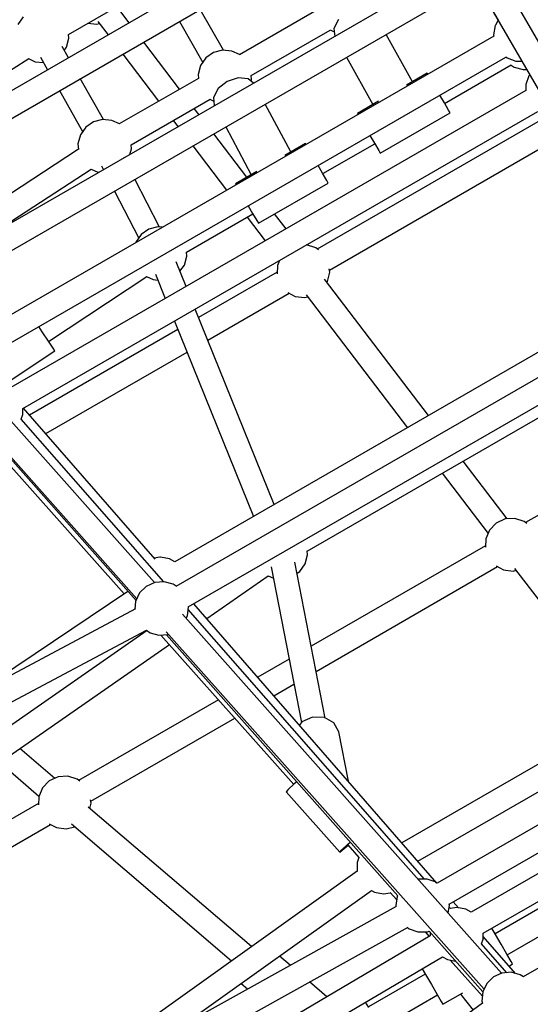
# Model space of a CAD drawing. Units: millimetres. Extents: x -13006 to 22917, y -21060 to 9135.
# Drawn here: x -3619 to -3239, y -3068 to -2335 of the extents above; entities that cross this region are included whole.
import ezdxf

# ---------------------------------------------------------------- set-up
doc = ezdxf.new("R2010")
doc.units = ezdxf.units.MM
doc.layers.add('PV-1A30FA', color=7, linetype='Continuous')
doc.styles.get("Standard").update_dxf_attribs({"font": 'arial.ttf'})
doc.dimstyles.new('Kopia ISO-25', dxfattribs={"dimtxt": 400, "dimasz": 210, "dimexe": 1.25, "dimexo": 0.625, "dimgap": 80, "dimtad": 1, "dimlfac": 0.001, "dimtxsty": 'Standard', "dimblk": 'OBLIQUE', "dimcen": 2.5, "dimse1": 1, "dimse2": 1, "dimadec": 0, "dimazin": 0, "dimtfac": 1, "dimtmove": 0, "dimatfit": 3, "dimfxl": 1, "dimtfillclr": 256, "dimarcsym": 0})

# ---------------------------------------------------------------- blocks, each defined once
blk = doc.blocks.new('*U1')
at = {"layer": 'PV-1A30FA'}
for p, q in [((-388997.14, -379869.5), (-388831.36, -380156.65)), ((-388863.95, -380186.29), (-389028.26, -379901.73)), ((-389043.85, -379910.73), (-388879.53, -380195.29)), ((-388885.46, -380211.66), (-389055.36, -379917.43)), ((-389070.95, -379926.43), (-388901.04, -380220.66)), ((-388917.56, -380235), (-389089.55, -379937.09)), ((-389104.99, -379946.01), (-388931.26, -380246.91)), ((-389254.34, -380008.09), (-389169.65, -380154.77)), ((-388847.87, -380168.44), (-388933.2, -380020.65)), ((-388948.79, -380029.65), (-388863.45, -380177.44)), ((-389347.91, -380041.3), (-389649.92, -380215.73)), ((-389106.81, -380405.68), (-389311.42, -380051.24)), ((-389640.83, -380231.27), (-389338.78, -380056.82)), ((-389513.35, -380157.67), (-389338.75, -380056.84)), ((-389327.08, -380059.88), (-389122.12, -380414.92)), ((-389148.48, -380317.35), (-389298.43, -380057.62)), ((-389341.24, -380067.95), (-389140.42, -380415.78)), ((-389135.57, -380163.02), (-389027.28, -380080.6)), ((-389357.69, -380300.75), (-389458.56, -380126.03)), ((-389472.76, -380137.44), (-389373.28, -380309.75)), ((-389254.59, -380528.79), (-389475.77, -380145.76)), ((-389506.94, -380156.56), (-389507.16, -380154.09)), ((-389503.1, -380151.75), (-389502.34, -380152.38)), ((-389502.34, -380152.38), (-389495.81, -380154.76)), ((-389495.81, -380154.76), (-389491.36, -380154.76)), ((-389491.36, -380154.76), (-389270.18, -380537.79)), ((-389170.57, -380155.91), (-389172.76, -380162.81)), ((-389169.02, -380153.99), (-389170.57, -380155.91)), ((-389515.69, -380168.63), (-389513.34, -380162.11)), ((-389513.34, -380162.11), (-389513.27, -380161.82)), ((-389513.27, -380161.82), (-389513.3, -380157.64)), ((-389510.34, -380165.6), (-389508.72, -380163.27)), ((-389508.72, -380163.27), (-389506.94, -380156.56)), ((-389172.76, -380162.81), (-389172.32, -380170.04)), ((-389133.56, -380164.02), (-389134.09, -380161.89)), ((-388833.85, -380162.24), (-388861.52, -380186.29)), ((-388832.9, -380158.8), (-388834.75, -380165.5)), ((-388831.26, -380156.5), (-388832.9, -380158.8)), ((-389516.49, -380169.59), (-389515.69, -380168.63)), ((-389286.82, -380566.89), (-389516.35, -380169.42)), ((-389481.8, -380215.03), (-389510.4, -380165.5)), ((-389172.41, -380168.62), (-389215.44, -380201.37)), ((-389172.32, -380170.04), (-389169.29, -380176.61)), ((-389134.45, -380171.2), (-389133.56, -380164.02)), ((-388834.48, -380168.85), (-388855.88, -380187.61)), ((-388848.3, -380168.69), (-388855.66, -380172.94)), ((-388842.91, -380165.58), (-388848.3, -380168.69)), ((-388840.94, -380164.44), (-388842.91, -380165.58)), ((-388839.42, -380167.08), (-388840.94, -380164.44)), ((-388834.75, -380165.5), (-388834.2, -380172.42)), ((-389638.11, -380229.72), (-389543.67, -380175.18)), ((-389543.67, -380175.18), (-389540.06, -380177.29)), ((-389540.06, -380177.29), (-389539.77, -380177.38)), ((-389539.77, -380177.38), (-389532.95, -380178.6)), ((-389169.29, -380176.61), (-389164.1, -380181.65)), ((-389137.34, -380176.59), (-389134.45, -380171.2)), ((-389058.87, -380310.64), (-389136.82, -380175.63)), ((-388834.1, -380172.63), (-389101.54, -380410.06)), ((-388863.02, -380177.19), (-388867.66, -380179.87)), ((-388855.66, -380172.94), (-388863.02, -380177.19)), ((-388834.2, -380172.42), (-388831.31, -380178.74)), ((-389532.95, -380178.6), (-389531.94, -380178.42)), ((-389531.96, -380178.38), (-389302.42, -380575.87)), ((-389206.44, -380216.96), (-389161.5, -380182.75)), ((-389164.1, -380181.65), (-389157.43, -380184.47)), ((-389157.43, -380184.47), (-389151.32, -380184.66)), ((-389152.41, -380184.63), (-389077.57, -380314.25)), ((-388831.31, -380178.74), (-388826.44, -380183.69)), ((-388826.44, -380183.69), (-388820.16, -380186.67)), ((-389088.38, -380422.12), (-388822.13, -380185.74)), ((-388865.36, -380226.58), (-388820.24, -380186.64)), ((-388859.49, -380186.29), (-388863.95, -380186.29)), ((-388855.88, -380187.61), (-388859.49, -380186.29)), ((-388843.81, -380210.8), (-388817.02, -380186.97)), ((-388820.16, -380186.67), (-388813.25, -380187.33)), ((-388813.25, -380187.33), (-388811.7, -380186.93)), ((-388811.71, -380186.92), (-388693.17, -380350.69)), ((-389336.51, -380599.16), (-389567.64, -380198.83)), ((-388881.76, -380199.15), (-388882.97, -380205.99)), ((-388879.53, -380195.29), (-388881.76, -380199.15)), ((-388818.57, -380203.2), (-388806.68, -380193.87)), ((-388882.75, -380204.74), (-388887.21, -380208.62)), ((-388882.97, -380205.99), (-388882.15, -380210.63)), ((-388844.17, -380212.83), (-388843.13, -380206.9)), ((-388810.94, -380216.41), (-388819.56, -380201.47)), ((-389583.2, -380207.51), (-389350.21, -380611.07)), ((-389476.79, -380212.14), (-389482.18, -380215.25)), ((-389474.82, -380211), (-389476.79, -380212.14)), ((-389444.82, -380262.96), (-389474.82, -380211)), ((-388884.51, -380211.49), (-388885.68, -380211.7)), ((-388878.99, -380212.48), (-388884.51, -380211.49)), ((-388882.15, -380210.63), (-388883.36, -380211.7)), ((-388846.31, -380216.53), (-388844.17, -380212.83)), ((-389482.18, -380215.25), (-389487.96, -380218.59)), ((-388901.21, -380220.79), (-389109.19, -380401.57)), ((-388901.76, -380221.45), (-388904.12, -380227.97)), ((-388901.07, -380220.62), (-388901.76, -380221.45)), ((-388689.77, -380482.2), (-388846.31, -380216.53)), ((-388825.66, -380224.91), (-388818.3, -380220.66)), ((-388818.3, -380220.66), (-388812.91, -380217.54)), ((-388793.4, -380262.78), (-388817.87, -380220.41)), ((-388812.91, -380217.54), (-388810.94, -380216.41)), ((-389503.55, -380227.59), (-389504.26, -380228)), ((-389504.26, -380228), (-389495.31, -380243.52)), ((-389249.32, -380227.15), (-389350.8, -380304.39)), ((-388904.12, -380227.97), (-388904.19, -380228.26)), ((-388904.19, -380228.26), (-388904.15, -380234.81)), ((-388864.89, -380227.53), (-388865.28, -380226.51)), ((-388864.84, -380228.04), (-388864.89, -380227.53)), ((-388864.84, -380229.5), (-388861.38, -380226.42)), ((-388864.83, -380234.98), (-388864.84, -380228.04)), ((-388864.36, -380225.69), (-388861.81, -380225.69)), ((-388861.81, -380225.69), (-388702.55, -380495.98)), ((-388837.39, -380231.68), (-388833.02, -380229.16)), ((-388833.02, -380229.16), (-388825.66, -380224.91)), ((-388904.18, -380229.94), (-389104.89, -380405.87)), ((-388867.19, -380241.49), (-388864.83, -380234.98)), ((-388833.45, -380229.41), (-388808.99, -380271.78)), ((-389397.6, -380663.92), (-389641.33, -380241.67)), ((-389497.9, -380239.02), (-389533.12, -380258.61)), ((-389339.2, -380318), (-389240.32, -380242.74)), ((-388717.97, -380512.61), (-388868.36, -380242.08)), ((-388868.09, -380242.57), (-388867.19, -380241.49)), ((-389656.91, -380250.45), (-389412.99, -380673.01)), ((-389086.18, -380422), (-388891.77, -380249.95)), ((-388894.09, -380255.51), (-388888.68, -380250.7)), ((-388891.81, -380249.92), (-388891.27, -380250.24)), ((-388891.27, -380250.24), (-388884.45, -380251.45)), ((-388884.45, -380251.45), (-388883.66, -380251.32)), ((-388883.8, -380251.07), (-388730.74, -380526.38)), ((-388893.15, -380260.44), (-388894.03, -380255.46)), ((-389483.37, -380264.2), (-389474.26, -380279.96)), ((-389452.18, -380267.21), (-389446.79, -380264.1)), ((-389446.79, -380264.1), (-389444.82, -380262.96)), ((-388894.36, -380267.28), (-388893.15, -380260.44)), ((-389516.12, -380288.06), (-389480.9, -380268.47)), ((-389457.95, -380270.55), (-389452.18, -380267.21)), ((-389429.49, -380305.64), (-389451.8, -380267)), ((-388796.28, -380408.5), (-388895.74, -380269.43)), ((-388895.66, -380269.54), (-388894.36, -380267.28)), ((-388808.56, -380271.53), (-388812.55, -380273.83)), ((-389474.26, -380279.96), (-389473.54, -380279.55)), ((-388929.6, -380287.09), (-388920.28, -380278.8)), ((-388920.28, -380278.8), (-388916.62, -380280.14)), ((-388916.62, -380280.14), (-388909.93, -380280.14)), ((-388910.05, -380280.14), (-388732.54, -380528.32)), ((-388976.99, -380286.66), (-389013.84, -380293.79)), ((-388930.19, -380286.97), (-388931.71, -380285.29)), ((-388925.94, -380291.51), (-388930.19, -380286.97)), ((-388925.62, -380291.23), (-388929.32, -380286.85)), ((-389544.32, -380294.02), (-389537.68, -380297.45)), ((-389013.84, -380293.79), (-389020.46, -380297.38)), ((-388969.09, -380332.93), (-388924.27, -380293.07)), ((-388924.27, -380293.07), (-388925.94, -380291.51)), ((-388924.27, -380293.07), (-388925.62, -380291.23)), ((-389537.68, -380297.45), (-389531.71, -380296.7)), ((-389536.52, -380300.28), (-389535.04, -380297.12)), ((-389502.51, -380358.83), (-389536.43, -380300.08)), ((-389422.5, -380301.61), (-389424.48, -380302.75)), ((-389392.5, -380353.57), (-389422.5, -380301.61)), ((-389356.24, -380300.52), (-389358.67, -380300.9)), ((-389349.17, -380302.07), (-389356.24, -380300.52)), ((-389348.41, -380302.57), (-389349.17, -380302.07)), ((-389020.46, -380297.38), (-389024.43, -380304.49)), ((-388816.52, -380302.54), (-388827.57, -380315.45)), ((-389552.05, -380308.78), (-389518.06, -380367.64)), ((-389429.87, -380305.86), (-389435.64, -380309.19)), ((-389424.48, -380302.75), (-389429.87, -380305.86)), ((-389372.65, -380308.97), (-389374.2, -380310.89)), ((-389024.11, -380303.92), (-389140.08, -380326.34)), ((-389024.43, -380304.49), (-389024.71, -380313.2)), ((-389374.2, -380310.89), (-389376.39, -380317.79)), ((-389337.19, -380319), (-389337.72, -380316.87)), ((-389145.7, -380317.01), (-389148.53, -380317.26)), ((-389138.99, -380318.83), (-389145.7, -380317.01)), ((-389024.71, -380313.2), (-389021.2, -380321.18)), ((-389451.22, -380318.19), (-389451.95, -380318.61)), ((-389451.95, -380318.61), (-389443.07, -380333.99)), ((-389376.39, -380317.79), (-389376.39, -380317.87)), ((-389338.07, -380326.18), (-389337.19, -380319)), ((-389133.31, -380322.82), (-389138.99, -380318.83)), ((-389136.64, -380344), (-389020.7, -380321.59)), ((-389131.96, -380324.77), (-389133.31, -380322.82)), ((-389021.2, -380321.18), (-389018.87, -380323.06)), ((-389445.73, -380329.39), (-389481.27, -380348.42)), ((-389340.97, -380331.57), (-389338.07, -380326.18)), ((-389305.48, -380391.17), (-389340.45, -380330.6)), ((-389085.85, -380426.05), (-388974.68, -380327.18)), ((-389068.05, -380330.74), (-389054.57, -380354.09)), ((-389040.73, -380342.07), (-389049.35, -380327.13)), ((-388976.62, -380325.04), (-388975.01, -380326.83)), ((-388975.01, -380326.83), (-388970.76, -380331.37)), ((-388970.76, -380331.37), (-388969.09, -380332.93)), ((-388839.96, -380329.92), (-388846.78, -380337.88)), ((-389388.42, -380333.02), (-389399.5, -380341.46)), ((-389364.85, -380337.84), (-389361.06, -380339.45)), ((-389361.06, -380339.45), (-389354.94, -380339.64)), ((-389356.04, -380339.6), (-389322.34, -380397.98)), ((-389183.13, -380341.8), (-389328.65, -380400.53)), ((-389130.07, -380346.18), (-389128.29, -380342.39)), ((-389098.16, -380391.98), (-389130.07, -380346.18)), ((-389396.97, -380361.97), (-389379.42, -380348.61)), ((-389394.48, -380354.71), (-389392.5, -380353.57)), ((-389499.67, -380358.59), (-389502.65, -380358.85)), ((-389500.1, -380361.08), (-389500.8, -380368.52)), ((-389496.81, -380357.14), (-389500.1, -380361.08)), ((-389498.32, -380358.96), (-389499.67, -380358.59)), ((-389464.26, -380377.88), (-389428.72, -380358.85)), ((-389431.12, -380354.69), (-389421.95, -380370.57)), ((-389405.63, -380361.15), (-389399.86, -380357.82)), ((-389399.86, -380357.82), (-389394.48, -380354.71)), ((-389370.9, -380407.12), (-389399.49, -380357.61)), ((-389319.74, -380415.97), (-389174.21, -380357.24)), ((-388853.86, -380358.69), (-388957.8, -380480.08)), ((-389518.09, -380367.59), (-389520.77, -380373.29)), ((-389500.8, -380368.52), (-389498.12, -380376.73)), ((-389426.77, -380362.21), (-389459.1, -380386.82)), ((-388826.41, -380366.37), (-388822.34, -380361.62)), ((-389520.77, -380373.29), (-389521.39, -380380.21)), ((-389421.95, -380370.57), (-389421.22, -380370.15)), ((-388962.1, -380478.26), (-389024, -380371.04)), ((-388945.28, -380492.67), (-388843.26, -380373.51)), ((-389521.33, -380379.57), (-389551.74, -380396.88)), ((-389521.39, -380380.21), (-389519.6, -380386.92)), ((-389498.12, -380376.73), (-389492.78, -380383.51)), ((-389450.1, -380402.41), (-389417.1, -380377.29)), ((-389037.73, -380383.25), (-388977.69, -380487.26)), ((-389519.6, -380386.92), (-389515.63, -380392.62)), ((-389492.78, -380383.51), (-389486.2, -380387.04)), ((-389486.2, -380387.04), (-389480.16, -380386.39)), ((-389484.93, -380389.64), (-389483.57, -380386.76)), ((-389450.92, -380448.2), (-389484.83, -380389.45)), ((-389480.16, -380386.39), (-389479.98, -380386.3)), ((-389542.83, -380412.31), (-389512.33, -380394.95)), ((-389515.63, -380392.62), (-389509.95, -380396.62)), ((-389509.95, -380396.62), (-389503.25, -380398.43)), ((-389473.4, -380397.7), (-389478.03, -380401.23)), ((-389503.25, -380398.43), (-389500.43, -380398.19)), ((-389500.45, -380398.14), (-389466.47, -380457.01)), ((-389492.37, -380412.14), (-389527.5, -380438.88)), ((-389368.12, -380406.78), (-389370.96, -380407.02)), ((-389361.42, -380408.59), (-389368.12, -380406.78)), ((-389345.51, -380407.33), (-389363.78, -380414.7)), ((-389356.76, -380411.87), (-389361.42, -380408.59)), ((-389235.89, -380511.7), (-389296.56, -380406.62)), ((-389100.32, -380406.3), (-389107.01, -380405.66)), ((-389098.36, -380407.24), (-389100.32, -380406.3)), ((-389469.03, -380416.82), (-389464.4, -380413.29)), ((-389313.42, -380413.43), (-389249.73, -380523.73)), ((-389142.68, -380419.57), (-389143.83, -380426.32)), ((-389140.45, -380415.72), (-389142.68, -380419.57)), ((-389123.71, -380416.99), (-389125.56, -380423.68)), ((-389122.18, -380414.83), (-389123.71, -380416.99)), ((-388923.36, -380642.82), (-389078.79, -380419.77)), ((-389389.71, -380426.99), (-389425.32, -380445.33)), ((-389389.53, -380425.02), (-389389.84, -380428.4)), ((-389354.67, -380430.07), (-389336.59, -380422.78)), ((-389125.54, -380423.96), (-389246.6, -380530.07)), ((-389143.83, -380426.32), (-389143.86, -380426.96)), ((-389143.86, -380426.96), (-389143.09, -380431.03)), ((-389125.56, -380423.68), (-389125.01, -380430.61)), ((-389086.29, -380420.55), (-389086.39, -380420.35)), ((-389085.74, -380427.48), (-389086.29, -380420.55)), ((-389518.5, -380454.46), (-389483.37, -380427.73)), ((-389124.91, -380430.81), (-389392.26, -380668.16)), ((-389389.84, -380428.4), (-389388.06, -380435.11)), ((-389352.83, -380436.67), (-389350.6, -380431.92)), ((-389350.6, -380431.92), (-389350.28, -380428.3)), ((-389142.4, -380430.44), (-389254.91, -380528.23)), ((-389125.01, -380430.61), (-389122.12, -380436.92)), ((-389089.52, -380436.88), (-389087.59, -380434.17)), ((-389087.59, -380434.17), (-389085.74, -380427.48)), ((-389533.14, -380494.81), (-389567.03, -380436.11)), ((-389388.06, -380435.11), (-389384.08, -380440.81)), ((-389384.08, -380440.81), (-389378.4, -380444.81)), ((-389304.48, -380509.56), (-389352.97, -380436.46)), ((-389122.12, -380436.92), (-389117.25, -380441.87)), ((-389117.25, -380441.87), (-389110.98, -380444.86)), ((-388969.88, -380661), (-389089.54, -380436.82)), ((-389089.16, -380436.38), (-388938.12, -380653.11)), ((-389448.08, -380447.95), (-389451.06, -380448.21)), ((-389443.7, -380449.14), (-389448.08, -380447.95)), ((-389416.5, -380460.6), (-389381.54, -380442.6)), ((-389379.13, -380680.25), (-389112.94, -380443.92)), ((-389378.4, -380444.81), (-389378.05, -380444.9)), ((-389266.76, -380581.81), (-389111.65, -380444.54)), ((-389110.98, -380444.86), (-389105.17, -380445.41)), ((-389105.43, -380444.92), (-388985.61, -380669.39)), ((-389541.84, -380449.79), (-389553.85, -380458.93)), ((-389441.19, -380453.49), (-389441.37, -380453.59)), ((-389237.23, -380560.67), (-389116.55, -380453.34)), ((-389118.43, -380450.54), (-389041.32, -380565.02)), ((-389469.17, -380462.65), (-389469.79, -380469.57)), ((-389466.5, -380456.96), (-389469.17, -380462.65)), ((-389542.83, -380472.98), (-389532.84, -380465.38)), ((-389469.73, -380468.87), (-389500.23, -380486.11)), ((-389469.79, -380469.57), (-389468.01, -380476.28)), ((-389435.27, -380470.27), (-389432.37, -380468.77)), ((-389541.58, -380480.19), (-389540.81, -380473.98)), ((-389540.81, -380473.98), (-389541.35, -380471.85)), ((-389468.01, -380476.28), (-389464.04, -380481.98)), ((-389432.87, -380478.02), (-389430.56, -380473.09)), ((-389382.7, -380554.8), (-389432.84, -380477.95)), ((-389430.56, -380473.09), (-389430.47, -380472.06)), ((-388960.65, -380478.03), (-388963.08, -380478.41)), ((-388956.77, -380478.88), (-388960.65, -380478.03)), ((-389491.33, -380501.54), (-389460.78, -380484.28)), ((-389464.04, -380481.98), (-389458.36, -380485.98)), ((-389458.36, -380485.98), (-389451.65, -380487.79)), ((-389451.65, -380487.79), (-389447.55, -380487.44)), ((-389447.64, -380487.31), (-389393.03, -380571)), ((-388978.61, -380488.4), (-388980.8, -380495.3)), ((-388977.06, -380486.48), (-388978.61, -380488.4)), ((-388941.6, -380496.51), (-388943.18, -380490.21)), ((-389530.36, -380494.47), (-389533.2, -380494.71)), ((-389523.65, -380496.28), (-389530.36, -380494.47)), ((-389515.8, -380494.91), (-389524.05, -380499.58)), ((-389521.23, -380497.98), (-389523.65, -380496.28)), ((-388980.8, -380495.3), (-388980.36, -380502.53)), ((-388942.48, -380503.69), (-388941.6, -380496.51)), ((-389299.46, -380506.26), (-389304.66, -380509.68)), ((-389297.54, -380505.03), (-389299.46, -380506.26)), ((-389272.58, -380542.65), (-389297.54, -380505.03)), ((-388979.19, -380505.06), (-389001.33, -380530.93)), ((-388980.36, -380502.53), (-388977.33, -380509.1)), ((-388945.38, -380509.08), (-388942.48, -380503.69)), ((-389516.32, -380515.67), (-389506.89, -380510.34)), ((-389512.84, -380519.6), (-389512.28, -380513.39)), ((-389311.75, -380514.37), (-389315.65, -380516.97)), ((-389304.66, -380509.68), (-389311.75, -380514.37)), ((-388977.33, -380509.1), (-388972.13, -380514.14)), ((-388972.13, -380514.14), (-388965.47, -380516.96)), ((-388856.2, -380661.69), (-388944.86, -380508.12)), ((-389515.17, -380524.57), (-389512.84, -380519.6)), ((-388990.88, -380545.92), (-388965.92, -380516.77)), ((-388965.47, -380516.96), (-388959.35, -380517.15)), ((-388960.45, -380517.12), (-388869.01, -380675.5)), ((-389546.32, -380528.49), (-389540.64, -380532.49)), ((-389461.45, -380608.32), (-389515.29, -380524.39)), ((-389250.14, -380528.79), (-389254.59, -380528.79)), ((-389246.6, -380530.07), (-389250.14, -380528.79))]:
    blk.add_line(p, q, dxfattribs=at)
blk = doc.blocks.new('_OBLIQUE')
at = {"color": 0, "linetype": 'ByBlock', "lineweight": -2}
for p, q in [((-0.5, -0.5), (0.5, 0.5)), ((0, 0), (0, 0))]:
    blk.add_line(p, q, dxfattribs=at)
blk = doc.blocks.new('*D5')
at = {"color": 0, "lineweight": -2}
blk.add_line((-7330.29, 7397.1), (20316.26, 7397.1), dxfattribs=at)
at = {"layer": 'DEFPOINTS', "color": 0}
for p in [(20316.26, 7397.1), (-7330.29, -1537.46), (20316.26, -3369.53)]:
    blk.add_point(p, dxfattribs=at)
at = {"color": 0, "lineweight": -2, "xscale": 210, "yscale": 210, "zscale": 210, "rotation": 180}
blk.add_blockref('_OBLIQUE', (-7330.29, 7397.1), dxfattribs=at)
at = {"color": 0, "lineweight": -2, "xscale": 210, "yscale": 210, "zscale": 210}
blk.add_blockref('_OBLIQUE', (20316.26, 7397.1), dxfattribs=at)
at = {"color": 0, "insert": (6492.99, 7717.49), "char_height": 400, "attachment_point": 5}
blk.add_mtext('27,6m', dxfattribs=at)
blk = doc.blocks.new('*D6')
at = {"color": 0, "lineweight": -2}
blk.add_line((-10416.33, 8551.78), (22812.37, 8551.78), dxfattribs=at)
at = {"layer": 'DEFPOINTS', "color": 0}
for p in [(22812.37, 8551.78), (-10416.33, -4563.37), (22812.37, -4563.43)]:
    blk.add_point(p, dxfattribs=at)
at = {"color": 0, "lineweight": -2, "xscale": 210, "yscale": 210, "zscale": 210, "rotation": 180}
blk.add_blockref('_OBLIQUE', (-10416.33, 8551.78), dxfattribs=at)
at = {"color": 0, "lineweight": -2, "xscale": 210, "yscale": 210, "zscale": 210}
blk.add_blockref('_OBLIQUE', (22812.37, 8551.78), dxfattribs=at)
at = {"color": 0, "insert": (6198.02, 8872.16), "char_height": 400, "attachment_point": 5}
blk.add_mtext('33,2m', dxfattribs=at)
blk = doc.blocks.new('*D7')
at = {"color": 0, "lineweight": -2}
blk.add_line((-11383.64, -13278.46), (-11383.64, 4153.2), dxfattribs=at)
at = {"layer": 'DEFPOINTS', "color": 0}
for p in [(-11383.64, 4153.2), (-1986.37, 4153.2), (-1986.37, -13278.46)]:
    blk.add_point(p, dxfattribs=at)
at = {"color": 0, "lineweight": -2, "xscale": 210, "yscale": 210, "zscale": 210}
for p, rotation in [((-11383.64, 4153.2), 90), ((-11383.64, -13278.46), 270)]:
    blk.add_blockref('_OBLIQUE', p, dxfattribs=dict(at, rotation=rotation))
at = {"color": 0, "insert": (-11704.02, -4562.63), "char_height": 400, "attachment_point": 5, "rotation": 90}
blk.add_mtext('17,4m', dxfattribs=at)
blk = doc.blocks.new('*D8')
at = {"color": 0, "lineweight": -2}
blk.add_line((-12423.6, 6153.05), (-12423.6, -15279.8), dxfattribs=at)
at = {"layer": 'DEFPOINTS', "color": 0}
for p in [(-3066.37, 6153.05), (-12423.6, -15279.8), (-3066.37, -15279.8)]:
    blk.add_point(p, dxfattribs=at)
at = {"color": 0, "lineweight": -2, "xscale": 210, "yscale": 210, "zscale": 210}
for p, rotation in [((-12423.6, 6153.05), 90), ((-12423.6, -15279.8), 270)]:
    blk.add_blockref('_OBLIQUE', p, dxfattribs=dict(at, rotation=rotation))
at = {"color": 0, "insert": (-12743.98, -4563.37), "char_height": 400, "attachment_point": 5, "rotation": 90}
blk.add_mtext('21,4m', dxfattribs=at)

msp = doc.modelspace()

# ---------------------------------------------------------------- block references
at = {"layer": 'PV-1A30FA', "rotation": 270}
msp.add_blockref('*U1', (376911.84, -391878.934), dxfattribs=at)

# ---------------------------------------------------------------- dimensions: what is measured, and where the dimension line sits
for base, p1, p2, text, picture, middle in [((22812.375, 8551.78), (-10416.331, -4563.374), (22812.375, -4563.435), '33,2m', '*D6', (6198.022, 8872.162)), ((20316.262, 7397.104), (-7330.287, -1537.456), (20316.262, -3369.532), '27,6m', '*D5', (6492.987, 7717.486))]:
    dim = msp.add_linear_dim(base=base, p1=p1, p2=p2, text=text, dimstyle='Kopia ISO-25', override={"dimpost": 'm'})
    dim.commit()
    dim.dimension.update_dxf_attribs({"geometry": picture, "text_midpoint": middle})
for base, p1, p2, text, picture, middle in [((-12423.601, -15279.802), (-3066.372, 6153.055), (-3066.372, -15279.802), '21,4m', '*D8', (-12743.983, -4563.374)), ((-11383.641, 4153.199), (-1986.372, -13278.455), (-1986.372, 4153.199), '17,4m', '*D7', (-11704.023, -4562.628))]:
    dim = msp.add_linear_dim(base=base, p1=p1, p2=p2, angle=90, text=text, dimstyle='Kopia ISO-25', override={"dimpost": 'm'})
    dim.commit()
    dim.dimension.update_dxf_attribs({"geometry": picture, "text_midpoint": middle})

doc.saveas('drawing.dxf')
